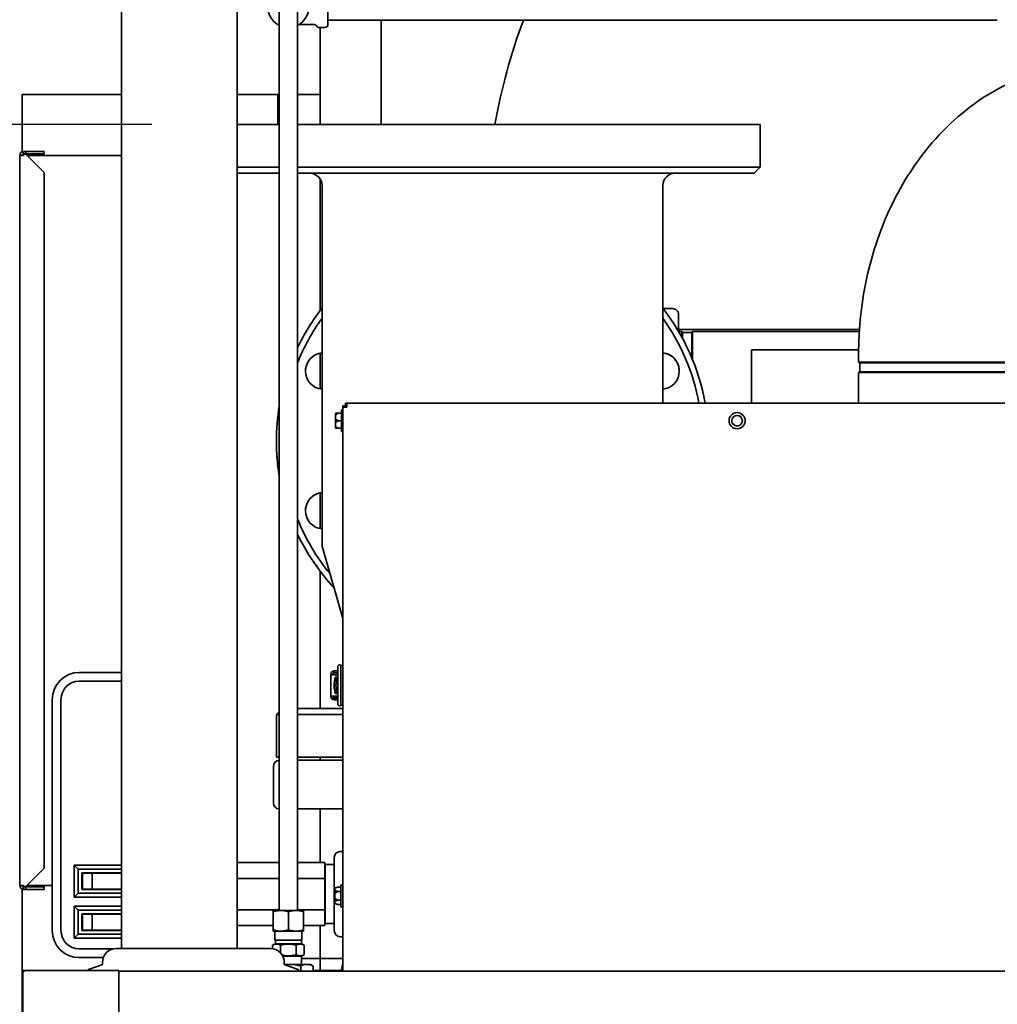
# Model space of a CAD drawing. Units: inches. Extents: x 34 to 380, y 30 to 248.
# Drawn here: x 152 to 172, y 197 to 217 of the extents above; entities that cross this region are included whole.
import ezdxf

# ---------------------------------------------------------------- set-up
doc = ezdxf.new("R2010")
doc.units = ezdxf.units.IN
doc.header["$LTSCALE"] = 24
doc.header["$MEASUREMENT"] = 0
doc.layers.add('Dimension (ANSI)', color=7, linetype='Continuous', lineweight=25)
doc.layers.add('Visible (ANSI)', color=7, linetype='Continuous', lineweight=35)
doc.styles.add('Note Text (ANSI)', font='tahoma.ttf')
doc.dimstyles.new('Default (ANSI)', dxfattribs={"dimscale": 24, "dimtxt": 0.08, "dimasz": 0.098425, "dimexe": 0.0625, "dimexo": 0.0625, "dimgap": 0.031496, "dimtad": 0, "dimtih": 1, "dimtoh": 1, "dimdec": 5, "dimrnd": 1e-08, "dimzin": 3, "dimdsep": 46, "dimlunit": 5, "dimtxsty": 'Note Text (ANSI)', "dimcen": 0.09, "dimdle": 0.393701, "dimclrd": 256, "dimclre": 256, "dimclrt": 256, "dimadec": 0, "dimazin": 1, "dimtfac": 1.5, "dimtofl": 0, "dimtmove": 0, "dimatfit": 3, "dimfxl": 0, "dimfrac": 2, "dimtolj": 1, "dimtzin": 4, "dimlwd": -1, "dimlwe": -1, "dimarcsym": 0})

# ---------------------------------------------------------------- blocks, each defined once
blk = doc.blocks.new('*D29')
at = {"layer": 'Defpoints', "color": 0}
for p in [(152.013, 197.647), (146.053, 166.572), (152.013, 166.572)]:
    blk.add_point(p, dxfattribs=at)
at = {"layer": 'Dimension (ANSI)'}
for p, q in [((150.513, 197.647), (144.553, 197.647)), ((146.053, 195.285), (146.053, 185.531)), ((146.053, 168.934), (146.053, 178.221)), ((150.513, 166.572), (144.553, 166.572))]:
    blk.add_line(p, q, dxfattribs=at)
for points in [[(145.659, 195.285), (146.446, 195.285), (146.053, 197.647)], [(145.659, 168.934), (146.446, 168.934), (146.053, 166.572)]]:
    blk.add_solid(points, dxfattribs=at)
at = {"layer": 'Dimension (ANSI)', "insert": (146.053, 181.876), "char_height": 1.92, "attachment_point": 5, "style": 'Note Text (ANSI)'}
blk.add_mtext('\\A1; 31 1/16\\P[789]', dxfattribs=at)
blk = doc.blocks.new('*D30')
at = {"layer": 'Defpoints', "color": 0}
for p in [(139.971, 215.03), (156.175, 215.03), (152.013, 166.572)]:
    blk.add_point(p, dxfattribs=at)
at = {"layer": 'Dimension (ANSI)'}
for p, q in [((154.675, 215.03), (138.471, 215.03)), ((139.971, 212.668), (139.971, 194.456)), ((139.971, 168.934), (139.971, 187.146)), ((150.513, 166.572), (138.471, 166.572))]:
    blk.add_line(p, q, dxfattribs=at)
for points in [[(139.577, 212.668), (140.365, 212.668), (139.971, 215.03)], [(139.577, 168.934), (140.365, 168.934), (139.971, 166.572)]]:
    blk.add_solid(points, dxfattribs=at)
at = {"layer": 'Dimension (ANSI)', "insert": (139.971, 190.801), "char_height": 1.92, "attachment_point": 5, "style": 'Note Text (ANSI)'}
blk.add_mtext('\\A1; 48 15/32\\P[1231]', dxfattribs=at)
blk = doc.blocks.new('*D49')
at = {"layer": 'Defpoints', "color": 0}
for p in [(176.811, 222.617), (133.404, 166.572), (152.084, 166.572)]:
    blk.add_point(p, dxfattribs=at)
at = {"layer": 'Dimension (ANSI)'}
for p, q in [((175.311, 222.617), (131.904, 222.617)), ((133.404, 220.255), (133.404, 203.607)), ((133.404, 168.934), (133.404, 196.297)), ((150.584, 166.572), (131.904, 166.572))]:
    blk.add_line(p, q, dxfattribs=at)
for points in [[(133.011, 220.255), (133.798, 220.255), (133.404, 222.617)], [(133.011, 168.934), (133.798, 168.934), (133.404, 166.572)]]:
    blk.add_solid(points, dxfattribs=at)
at = {"layer": 'Dimension (ANSI)', "insert": (133.404, 199.952), "char_height": 1.92, "attachment_point": 5, "style": 'Note Text (ANSI)'}
blk.add_mtext('\\A1; 56 1/32\\P[1424]', dxfattribs=at)

msp = doc.modelspace()

# ---------------------------------------------------------------- linework, layer by layer
at = {"layer": 'Visible (ANSI)'}
for p, q in [((154.0537766, 198.101938), (154.0537766, 220.4922286)), ((156.4287766, 198.101938), (156.4287766, 220.4922286)), ((158.2964616, 217.8062286), (158.2964616, 217.0882286)), ((157.2959616, 217.4472286), (157.2959616, 216.9472286)), ((157.6709616, 216.9472286), (157.6709616, 217.4472286)), ((158.2964616, 217.1772286), (172.0464616, 217.1772286)), ((159.3889616, 215.0301039), (159.3889616, 217.1772286)), ((157.2959616, 216.9472286), (157.2959616, 198.8802286)), ((157.6709616, 216.9472286), (157.6709616, 198.8802286)), ((157.7076887, 217.0897286), (157.9786283, 217.0897286)), ((158.0048234, 217.0897286), (157.9786283, 217.0897286)), ((158.2334616, 217.0252286), (158.114795, 217.0252286)), ((158.1389616, 215.0301039), (158.1389616, 217.0252286)), ((152.0134616, 215.6467289), (152.2634616, 215.6467289)), ((152.0134616, 214.4713529), (152.0134616, 215.6467289)), ((154.0537766, 215.6467289), (152.2634616, 215.6467289)), ((157.2634616, 215.6467289), (156.4287766, 215.6467289)), ((157.2634616, 215.6467289), (157.2634616, 215.0301039)), ((157.2959616, 215.6467289), (157.2634616, 215.6467289)), ((157.2634616, 215.6467289), (157.2634616, 215.0301039)), ((158.1389616, 215.6467289), (157.6709616, 215.6467289)), ((156.4287766, 215.0301039), (157.2959616, 215.0301039)), ((157.6709616, 215.0301039), (167.1745602, 215.0301039)), ((167.1745602, 215.0301039), (167.1745602, 214.1551039)), ((152.0449616, 214.4777289), (152.0889616, 214.4777289)), ((152.0449616, 214.4777289), (152.0449616, 214.4277289)), ((152.4639616, 214.4777289), (152.0889616, 214.4777289)), ((152.0889616, 214.4777289), (152.0889616, 214.4277289)), ((152.4639616, 214.4277289), (152.4639616, 214.4777289)), ((152.0449616, 214.3967289), (151.9639616, 214.3967289)), ((151.9639616, 214.3967289), (151.9639616, 199.3967289)), ((152.0449616, 214.4277289), (152.0889616, 214.4277289)), ((152.0449616, 214.4206578), (152.0889616, 214.4206578)), ((152.0449616, 214.3967289), (152.0449616, 214.4206578)), ((152.0889616, 214.4277289), (152.4639616, 214.4277289)), ((152.0889616, 214.4206578), (152.4639616, 214.0456578)), ((152.1128906, 214.3967289), (154.0537766, 214.3967289)), ((156.4287766, 214.1551039), (157.2959616, 214.1551039)), ((157.6709616, 214.1551039), (167.1745602, 214.1551039)), ((167.0495602, 214.0301039), (167.1745602, 214.1551039)), ((152.4639616, 199.7477999), (152.4639616, 214.0456578)), ((157.2959616, 214.0301039), (156.4287766, 214.0301039)), ((167.0495602, 214.0301039), (157.6709616, 214.0301039)), ((158.1389616, 211.2116984), (158.1389616, 213.9086808)), ((158.1745602, 213.7801039), (158.1745602, 206.4088676)), ((165.1745602, 213.7801039), (165.1745602, 209.307292)), ((165.1808531, 211.2499047), (165.3761117, 211.2499047)), ((165.3793217, 211.2499047), (165.3761117, 211.2499047)), ((165.4968525, 211.1249047), (165.4968525, 210.7843195)), ((165.5663001, 210.7800123), (165.4993897, 210.7800117)), ((165.5012664, 210.8209047), (169.2145921, 210.8209047)), ((165.5015112, 210.7800117), (165.5015112, 210.8209047)), ((165.5663011, 210.6621824), (165.5663001, 210.7800123)), ((165.5808035, 210.7548922), (165.5663001, 210.7800123)), ((165.7683035, 210.7548938), (165.5808035, 210.7548922)), ((165.5808045, 210.6354925), (165.5808035, 210.7548922)), ((165.7683035, 210.7548938), (165.7828065, 210.7800141)), ((165.7683035, 210.7548938), (165.7683079, 210.242598)), ((169.2118367, 210.7800435), (165.7828065, 210.7800141)), ((165.7828065, 210.7800141), (165.7828114, 210.2075062)), ((158.1389616, 209.5969591), (158.1389616, 210.333204)), ((166.9945726, 210.4050057), (167.1745726, 210.4050057)), ((166.9945726, 210.4049849), (166.9945726, 210.4050057)), ((166.9945726, 210.4049849), (166.9945726, 209.307292)), ((167.1745726, 210.4050057), (167.1745726, 210.4049849)), ((167.6745726, 210.4049806), (169.1969417, 210.4049806)), ((169.1969417, 210.404979), (167.6745726, 210.404979)), ((169.1961131, 210.151357), (169.1961131, 210.2931039)), ((169.1961131, 210.151357), (173.6961131, 210.151357)), ((169.2212333, 210.1368539), (169.1961131, 210.151357)), ((169.2212333, 210.1368539), (173.0193406, 210.1368539)), ((169.2212333, 209.9493539), (169.2212333, 210.1368539)), ((169.2212333, 209.9493539), (169.1961131, 209.9348507)), ((173.6961131, 209.9348507), (169.1961131, 209.9348507)), ((169.1961131, 209.307292), (169.1961131, 209.9348507)), ((173.6709928, 209.9493539), (169.2212333, 209.9493539)), ((158.6509616, 209.2502209), (158.6009616, 209.2502209)), ((158.6009616, 209.2502209), (158.6009616, 209.226292)), ((158.6009616, 197.632784), (158.6009616, 209.226292)), ((158.6819616, 209.226292), (158.6009616, 209.226292)), ((158.6509616, 209.226292), (158.6509616, 209.2502209)), ((158.6819616, 209.307292), (158.6580327, 209.307292)), ((158.6580327, 209.257292), (158.6580327, 209.307292)), ((158.6819616, 209.257292), (158.6580327, 209.257292)), ((158.6819616, 209.307292), (200.7199616, 209.307292)), ((158.6819616, 209.307292), (158.6819616, 209.226292)), ((158.4514616, 209.063419), (158.4514616, 209.087292)), ((158.4514616, 209.063419), (158.4514616, 208.968665)), ((158.5714616, 209.099792), (158.5139616, 209.099792)), ((158.5714616, 208.734292), (158.5714616, 209.155292)), ((158.5839616, 209.167792), (158.6009616, 209.167792)), ((158.4514616, 208.920919), (158.4514616, 208.968665)), ((158.4514616, 208.920919), (158.4514616, 208.826165)), ((158.4514616, 208.802292), (158.4514616, 208.826165)), ((158.5714616, 208.944792), (158.5139616, 208.944792)), ((158.5714616, 208.789792), (158.5139616, 208.789792)), ((158.5839616, 208.721792), (158.6009616, 208.721792)), ((158.1389616, 206.7268334), (158.1389616, 207.4630783)), ((158.6009616, 204.8814488), (158.1841792, 206.3401873)), ((158.1389616, 203.0301039), (158.1389616, 205.8483582)), ((153.1870602, 203.7726039), (154.0537766, 203.7726039)), ((158.4131425, 203.766292), (158.4756425, 203.766292)), ((158.4131425, 203.726292), (158.4131425, 203.766292)), ((158.4207509, 203.807292), (158.4676101, 203.807292)), ((158.4207509, 203.807292), (158.4207509, 203.767292)), ((158.4676101, 203.767292), (158.4207509, 203.767292)), ((158.5003208, 203.807292), (158.4676101, 203.807292)), ((158.5006844, 203.767292), (158.4676101, 203.767292)), ((158.500688, 203.766292), (158.4756425, 203.766292)), ((158.4957115, 203.767292), (158.4957115, 203.766292)), ((158.4980349, 203.8863765), (158.5003922, 203.8048253)), ((158.6009616, 203.914292), (158.5609616, 203.914292)), ((158.5609616, 203.100292), (158.5609616, 203.914292)), ((154.0537766, 203.5926039), (153.1870602, 203.5926039)), ((158.4070988, 203.726292), (158.3538668, 203.726292)), ((158.3538668, 203.288292), (158.3538668, 203.726292)), ((158.356126, 203.726292), (158.356126, 203.736292)), ((158.3948532, 203.736292), (158.3948532, 203.726292)), ((158.4070988, 203.726292), (158.4434588, 203.726292)), ((158.4756425, 203.726292), (158.4434588, 203.726292)), ((158.4464364, 203.6776894), (158.4810774, 203.6776894)), ((158.4756425, 203.726292), (158.4779815, 203.726292)), ((158.4779815, 203.726292), (158.5007663, 203.726292)), ((158.4810774, 203.6776894), (158.5007707, 203.6776894)), ((158.5007707, 203.7136264), (158.5007707, 203.3009576)), ((152.6320602, 198.4676039), (152.6320602, 203.2176039)), ((152.8120602, 203.2176039), (152.8120602, 198.4676039)), ((158.3538668, 203.288292), (158.4070988, 203.288292)), ((158.356126, 203.278292), (158.356126, 203.288292)), ((158.3948532, 203.288292), (158.3948532, 203.278292)), ((158.4434588, 203.288292), (158.4070988, 203.288292)), ((158.4131425, 203.288292), (158.4131425, 203.248292)), ((158.4756425, 203.248292), (158.4131425, 203.248292)), ((158.4207509, 203.247292), (158.4676101, 203.247292)), ((158.4207509, 203.247292), (158.4207509, 203.207292)), ((158.4676101, 203.207292), (158.4207509, 203.207292)), ((158.4434588, 203.288292), (158.4756425, 203.288292)), ((158.4810774, 203.3368945), (158.4464364, 203.3368945)), ((158.5006844, 203.247292), (158.4676101, 203.247292)), ((158.4676101, 203.207292), (158.5003208, 203.207292)), ((158.4756425, 203.288292), (158.4779815, 203.288292)), ((158.4756425, 203.248292), (158.500688, 203.248292)), ((158.5007663, 203.288292), (158.4779815, 203.288292)), ((158.4810774, 203.3368945), (158.5007707, 203.3368945)), ((158.4957115, 203.248292), (158.4957115, 203.247292)), ((158.5003922, 203.2097587), (158.4980349, 203.1282074)), ((157.2959616, 202.9640053), (157.2370602, 202.9051039)), ((157.6709616, 203.0301039), (158.6009616, 203.0301039)), ((158.6009616, 203.100292), (158.5609616, 203.100292)), ((157.2370602, 202.0301039), (157.2370602, 202.9051039)), ((157.2959616, 202.9051039), (157.2370602, 202.9051039)), ((158.6009616, 202.9051039), (157.6709616, 202.9051039)), ((157.2370602, 202.0301039), (157.2959616, 202.0301039)), ((157.6709616, 202.0301039), (158.6009616, 202.0301039)), ((157.6709616, 201.9676039), (158.6009616, 201.9676039)), ((158.1389616, 201.9676039), (158.1389616, 202.0301039)), ((157.1745602, 201.0926039), (157.1745602, 201.8426039)), ((158.6009616, 200.9676039), (157.6709616, 200.9676039)), ((158.1389616, 199.8642362), (158.1389616, 200.9676039)), ((158.4245602, 198.4676039), (158.4245602, 199.9676039)), ((158.5495602, 200.0926039), (158.6009616, 200.0926039)), ((152.4639616, 199.7477999), (152.0889616, 199.3727999)), ((153.0820602, 199.8126039), (154.0537766, 199.8126039)), ((153.0820602, 199.8126039), (153.1660602, 199.7286039)), ((153.0820602, 199.1526039), (153.0820602, 199.8126039)), ((153.1660602, 199.7286039), (154.0537766, 199.7286039)), ((153.1660602, 199.2366039), (153.1660602, 199.7286039)), ((156.4287766, 199.8642362), (157.2959616, 199.8642362)), ((157.6709616, 199.8642362), (158.2295602, 199.8642362)), ((158.2295602, 199.54092), (158.2295602, 199.8642362)), ((158.2295602, 199.7376039), (158.2370602, 199.7376039)), ((158.2370602, 199.8246039), (158.2370602, 198.6106039)), ((158.2370602, 199.8246039), (158.4245602, 199.8246039)), ((153.2410602, 199.3116039), (153.2410602, 199.6536039)), ((153.2410602, 199.6536039), (154.0537766, 199.6536039)), ((153.4510602, 199.6476039), (153.2510602, 199.6476039)), ((153.2510602, 199.6476039), (153.2510602, 199.3176039)), ((154.0537766, 199.6476039), (153.4510602, 199.6476039)), ((153.4510602, 199.3176039), (153.4510602, 199.6476039)), ((156.4287766, 199.54092), (157.2959616, 199.54092)), ((157.6709616, 199.54092), (158.2295602, 199.54092)), ((158.2295602, 198.8942877), (158.2295602, 199.54092)), ((152.0449616, 199.3967289), (151.9639616, 199.3967289)), ((152.0134616, 197.6467289), (152.0134616, 199.3221048)), ((152.0449616, 199.3967289), (152.0449616, 199.3727999)), ((152.0449616, 199.3727999), (152.0889616, 199.3727999)), ((152.0889616, 199.3657289), (152.0449616, 199.3657289)), ((152.0449616, 199.3157289), (152.0449616, 199.3657289)), ((152.0449616, 199.3157289), (152.0889616, 199.3157289)), ((152.4639616, 199.3657289), (152.0889616, 199.3657289)), ((152.0889616, 199.3657289), (152.0889616, 199.3157289)), ((152.0889616, 199.3157289), (152.4639616, 199.3157289)), ((152.6320602, 199.3967289), (152.1128906, 199.3967289)), ((152.4639616, 199.3157289), (152.4639616, 199.3657289)), ((154.0537766, 199.3116039), (153.2410602, 199.3116039)), ((153.2510602, 199.3176039), (153.4510602, 199.3176039)), ((153.4510602, 199.3176039), (154.0537766, 199.3176039)), ((158.4389616, 199.3330537), (158.4389616, 199.3349321)), ((158.4389616, 199.3330537), (158.4389616, 199.2783475)), ((158.4482264, 199.3470062), (158.5014616, 199.3612706)), ((158.5589616, 199.3612706), (158.5014616, 199.3612706)), ((158.5589616, 198.971792), (158.5589616, 199.392792)), ((158.5714616, 199.405292), (158.6009616, 199.405292)), ((153.0820602, 199.1526039), (153.1660602, 199.2366039)), ((154.0537766, 199.1526039), (153.0820602, 199.1526039)), ((154.0537766, 199.2366039), (153.1660602, 199.2366039)), ((158.4389616, 199.2369982), (158.4389616, 199.2783475)), ((158.4389616, 199.2369982), (158.4389616, 199.1275857)), ((158.4389616, 199.0862365), (158.4389616, 199.1275857)), ((158.5589616, 199.2717813), (158.5014616, 199.2717813)), ((158.5589616, 199.0928027), (158.5014616, 199.0928027)), ((153.0820602, 198.9726039), (154.0537766, 198.9726039)), ((153.0820602, 198.9726039), (153.1660602, 198.8886039)), ((153.0820602, 198.3126039), (153.0820602, 198.9726039)), ((153.1660602, 198.8886039), (154.0537766, 198.8886039)), ((153.1660602, 198.3966039), (153.1660602, 198.8886039)), ((156.4287766, 198.8942877), (157.2959616, 198.8942877)), ((157.6709616, 198.8942877), (158.2295602, 198.8942877)), ((158.2295602, 198.5709716), (158.2295602, 198.8942877)), ((158.4389616, 199.0862365), (158.4389616, 199.0315302)), ((158.4389616, 199.0296518), (158.4389616, 199.0315302)), ((158.4482264, 199.0175777), (158.5014616, 199.0033134)), ((158.5589616, 199.0033134), (158.5014616, 199.0033134)), ((158.5714616, 198.959292), (158.6009616, 198.959292)), ((153.2410602, 198.4716039), (153.2410602, 198.8136039)), ((153.2410602, 198.8136039), (154.0537766, 198.8136039)), ((153.4510602, 198.8076039), (153.2510602, 198.8076039)), ((153.2510602, 198.8076039), (153.2510602, 198.4776039)), ((154.0537766, 198.8076039), (153.4510602, 198.8076039)), ((153.4510602, 198.4776039), (153.4510602, 198.8076039)), ((157.2814978, 198.8802286), (157.1709616, 198.8802286)), ((157.1709616, 198.4835842), (157.1709616, 198.8548731)), ((157.3729255, 198.8802286), (157.2814978, 198.8802286)), ((157.5939978, 198.8802286), (157.3729255, 198.8802286)), ((157.4834616, 198.4835842), (157.4834616, 198.8548731)), ((157.6854255, 198.8802286), (157.5939978, 198.8802286)), ((157.7959616, 198.8802286), (157.6854255, 198.8802286)), ((157.7959616, 198.4835842), (157.7959616, 198.8548731)), ((158.2295602, 198.6976039), (158.2370602, 198.6976039)), ((156.4287766, 198.5709716), (157.1709616, 198.5709716)), ((157.7959616, 198.5709716), (158.2295602, 198.5709716)), ((158.1384616, 198.5709716), (158.1384616, 197.8967289)), ((158.2370602, 198.6106039), (158.4245602, 198.6106039)), ((153.0820602, 198.3126039), (153.1660602, 198.3966039)), ((154.0537766, 198.3126039), (153.0820602, 198.3126039)), ((154.0537766, 198.3966039), (153.1660602, 198.3966039)), ((154.0537766, 198.4716039), (153.2410602, 198.4716039)), ((153.2510602, 198.4776039), (153.4510602, 198.4776039)), ((153.4510602, 198.4776039), (154.0537766, 198.4776039)), ((157.1709616, 198.4582286), (157.2814978, 198.4582286)), ((157.2059616, 198.2707286), (157.2059616, 198.4582286)), ((157.3729255, 198.4582286), (157.2814978, 198.4582286)), ((157.3729255, 198.4582286), (157.5939978, 198.4582286)), ((157.6854255, 198.4582286), (157.5939978, 198.4582286)), ((157.6854255, 198.4582286), (157.7959616, 198.4582286)), ((157.7609616, 198.2707286), (157.7609616, 198.4582286)), ((158.5495602, 198.3426039), (158.5667632, 198.3426039)), ((153.1870602, 198.0926039), (153.8797817, 198.0926039)), ((157.1096574, 198.101938), (153.9527659, 198.101938)), ((157.2090687, 198.1952286), (157.1601455, 198.1669828)), ((157.1601455, 198.0975093), (157.1601455, 198.1669828)), ((157.2059616, 198.2707286), (157.7609616, 198.2707286)), ((157.7578546, 198.1952286), (157.2090687, 198.1952286)), ((157.2164616, 198.1952286), (157.2164616, 198.2707286)), ((157.3218036, 198.0096601), (157.3218036, 198.1669828)), ((157.6451197, 197.9734745), (157.6451197, 198.1669828)), ((157.7504616, 198.1952286), (157.7504616, 198.2707286)), ((157.7578546, 198.1952286), (157.8067778, 198.1669828)), ((157.8067778, 197.9734745), (157.8067778, 198.1669828)), ((153.6807983, 197.9126039), (153.1870602, 197.9126039)), ((157.3672105, 197.9452286), (157.7578546, 197.9452286)), ((157.7504616, 197.7702286), (157.7504616, 197.9452286)), ((158.1384616, 197.8967289), (157.7504616, 197.8967289)), ((157.7578546, 197.9452286), (157.8067778, 197.9734745)), ((158.6009616, 197.8967289), (158.1384616, 197.8967289)), ((158.1384616, 197.6467289), (158.1384616, 197.8967289)), ((153.6526202, 197.7636634), (153.3758239, 197.6689913)), ((153.6627659, 197.7778562), (153.6627659, 197.811938)), ((157.3996574, 197.7778562), (157.3996574, 197.811938)), ((157.6006317, 197.7702286), (157.4017415, 197.7702286)), ((157.409803, 197.7636634), (157.6865994, 197.6689913)), ((157.8078546, 197.7702286), (157.6006317, 197.7702286)), ((157.7390658, 197.632784), (157.7390658, 197.7395504)), ((157.9227378, 197.7702286), (157.8078546, 197.7702286)), ((157.9383937, 197.7702286), (157.9227378, 197.7702286)), ((157.9383937, 197.7702286), (157.9904875, 197.7401523)), ((157.9915266, 197.632784), (157.9915266, 197.7395504)), ((158.6009616, 197.7910103), (158.5661644, 197.632784)), ((152.0134616, 197.3967289), (152.0134616, 197.6467289)), ((152.0134616, 197.6467289), (152.0843366, 197.6467289)), ((152.0253366, 197.5877289), (152.0253366, 195.6717289)), ((154.0003366, 197.6467289), (152.0843366, 197.6467289)), ((153.3656782, 197.6467289), (153.3656782, 197.6547985)), ((154.0003366, 197.6467289), (154.0003366, 197.5877289)), ((205.4015866, 197.632784), (154.0003366, 197.632784)), ((154.0003366, 196.5097289), (154.0003366, 197.5877289)), ((157.6967451, 197.632784), (157.6967451, 197.6547985)), ((158.1384616, 197.6467289), (157.9915266, 197.6467289)), ((158.5692312, 197.6467289), (158.1384616, 197.6467289)), ((152.0134616, 197.3967289), (152.0134616, 192.8967289))]:
    msp.add_line(p, q, dxfattribs=at)
for radius in [0.166, 0.109]:
    msp.add_circle((166.7009616, 208.944792), radius, dxfattribs=at)
for centre, radius, start, end in [((157.4834616, 217.4472286), 0.422, 296.37938005, 243.62061995), ((174.0607586, 212.8209047), 12.53125, 159.65715926, 169.84596066), ((158.0048234, 217.0267286), 0.063, 29.21546381, 90), ((158.114795, 217.0882286), 0.063, 209.21546381, 270), ((158.2334616, 217.0882286), 0.063, 270, 0), ((152.0449616, 214.3967289), 0.081, 90, 180), ((152.0449616, 214.3967289), 0.031, 90, 180), ((157.9245602, 213.7801039), 0.25, 0, 90), ((165.4245602, 213.7801039), 0.25, 90, 180), ((161.6745602, 208.5301039), 4.4375, 142.06720908, 154.4513479), ((161.6745602, 208.5301039), 4.4375, 10.08686252, 37.93279092), ((161.6745602, 208.5301039), 4.3125, 144.25198306, 158.18224196), ((161.6745602, 208.5301039), 4.3125, 10.38243073, 35.74801694), ((158.210012, 209.9651667), 0.375, 95.42472996, 264.57527004), ((158.2100243, 209.9649988), 0.375, 95.42662453, 184.19114505), ((165.1391085, 209.9651667), 0.375, 275.42472996, 84.57527004), ((165.1391208, 209.9649988), 0.375, 4.21687321, 84.57716461), ((158.2100243, 209.9650098), 0.375, 180.00083758, 184.48444712), ((161.6745602, 208.5301039), 4.4375, 170.6542762, 189.3457238), ((158.5839616, 209.155292), 0.0125, 90, 180), ((158.5839616, 208.734292), 0.0125, 180, 270), ((161.6745726, 208.5299365), 4.4375, 184.21630986, 189.34474225), ((158.210012, 207.095041), 0.375, 95.42472996, 264.57527004), ((158.2100243, 207.094873), 0.375, 95.42662453, 184.19114768), ((158.2100243, 207.094884), 0.375, 180.00083758, 184.48445013), ((161.6745602, 208.5301039), 4.3125, 201.81775804, 219.34926197), ((161.6745602, 208.5301039), 4.4375, 205.5486521, 222.83541402), ((161.6745726, 208.5299365), 4.4375, 205.54828253, 222.83638805), ((158.4245602, 206.4088676), 0.25, 180, 195.9453959), ((153.1870602, 203.2176039), 0.555, 90, 180), ((158.5130764, 203.802292), 0.02, 130.72698069, 165.52248781), ((153.1870602, 203.2176039), 0.375, 90, 180), ((158.5130764, 203.212292), 0.02, 194.47751219, 229.27301931), ((157.2995602, 201.8426039), 0.125, 91.64968893, 180), ((157.2995602, 201.0926039), 0.125, 180, 268.35031107), ((158.5495602, 199.9676039), 0.125, 90, 180), ((152.0449616, 199.3967289), 0.081, 180, 270), ((152.0449616, 199.3967289), 0.031, 180, 270), ((158.4514616, 199.3349321), 0.0125, 105, 180), ((158.5714616, 199.392792), 0.0125, 90, 180), ((158.4514616, 199.0296518), 0.0125, 180, 255), ((158.5714616, 198.971792), 0.0125, 180, 270), ((153.1870602, 198.4676039), 0.555, 180, 270), ((153.1870602, 198.4676039), 0.375, 180, 270), ((158.5495602, 198.4676039), 0.125, 180, 270), ((153.9527659, 197.811938), 0.29, 90, 180), ((157.1096574, 197.811938), 0.29, 0, 90), ((153.6477659, 197.7778562), 0.015, 288.88213568, 0), ((157.4146574, 197.7778562), 0.015, 180, 251.11786432), ((152.0843366, 197.5877289), 0.059, 90, 180), ((153.3806782, 197.6547985), 0.015, 108.88213568, 180), ((157.6817451, 197.6547985), 0.015, 0, 71.11786432)]:
    msp.add_arc(centre, radius, start, end, dxfattribs=at)
for centre, major_axis, ratio, start_param, end_param in [((165.3761117, 211.1249047), (0, 0.125), 0.9659258263, 4.7123889804, 6.2831853072), ((167.6745726, 210.4049849), (-0.68, 0), 0.00001, 0.0000078802, 1.5707963268), ((167.6745726, 210.4049849), (-0.5, 0), 0.00001, 6.2831679211, 7.853972941), ((158.4248668, 203.736292), (0, 0.071), 0.9681802827, 0.0599113261, 1.5707963268), ((158.4248668, 203.736292), (0, -0.031), 0.9681802827, 3.5429116748, 4.7123889804), ((158.4248668, 203.736292), (0, 0.031), 0.9681802827, 0, 0.2546880543), ((158.6134616, 203.507292), (0, 0.375), 0.5, 1.0991053868, 2.0424872668), ((158.6481027, 203.507292), (0, -0.375), 0.5, 4.2406980404, 5.1840799204), ((158.4248668, 203.278292), (0, -0.071), 0.9681802827, 4.7123889804, 6.2232739811), ((158.4248668, 203.278292), (0, -0.031), 0.9681802827, 4.7123889804, 5.881866286), ((158.4248668, 203.278292), (0, -0.031), 0.9681802827, 6.0284972529, 6.2831853072)]:
    msp.add_ellipse(centre, major_axis=major_axis, ratio=ratio, start_param=start_param, end_param=end_param, dxfattribs=at)
for points, knots in [([(169.1961131, 210.2931039), (169.1961131, 210.852411), (169.2580415, 211.4117371), (169.5080118, 212.4997334), (169.6959454, 213.0286314), (170.2064431, 214.0223141), (170.5293758, 214.4878966), (171.3241274, 215.3044931), (171.7984274, 215.6557002), (172.8047434, 216.1181083), (173.3196524, 216.253101), (173.9290368, 216.2905134), (174.0134001, 216.2931039), (174.0977635, 216.2931039)], [6.2831853072, 6.2831853072, 6.2831853072, 6.2831853072, 6.5973445725, 6.5973445725, 6.9115038379, 6.9115038379, 7.2256631033, 7.2256631033, 7.5398223686, 7.5398223686, 7.8105969333, 7.8105969333, 7.853981634, 7.853981634, 7.853981634, 7.853981634]), ([(158.4514616, 209.087292), (158.4514616, 209.0873257), (158.4514618, 209.0873595), (158.451471, 209.0884963), (158.4516259, 209.0895942), (158.4522202, 209.0917195), (158.4526566, 209.0927388), (158.4540491, 209.0950766), (158.4551395, 209.0962953), (158.4577163, 209.0982378), (158.459172, 209.0989495), (158.4607264, 209.099366)], [-0.042056839243, -0.042056839243, -0.042056839243, -0.042056839243, -0.04179523458, -0.04179523458, -0.033251377027, -0.033251377027, -0.024727703901, -0.024727703901, -0.012275530211, -0.012275530211, 0, 0, 0, 0]), ([(158.4607264, 209.0713561), (158.459172, 209.0710835), (158.4577163, 209.0706178), (158.4551395, 209.0693447), (158.4540491, 209.0685453), (158.4526566, 209.067009), (158.4522202, 209.0663385), (158.4516259, 209.0649385), (158.451471, 209.0642144), (158.4514618, 209.0634636), (158.4514616, 209.0634413), (158.4514616, 209.063419)], [-0.041817981587, -0.041817981587, -0.041817981587, -0.041817981587, -0.029535770433, -0.029535770433, -0.017076819662, -0.017076819662, -0.008548507537, -0.008548507537, 0, 0, 0.000261747042, 0.000261747042, 0.000261747042, 0.000261747042]), ([(158.4607264, 209.099366), (158.4610633, 209.0994563), (158.4614016, 209.0995319), (158.4623527, 209.0997036), (158.4629371, 209.0997618), (158.4636445, 209.099789), (158.4638044, 209.099792), (158.4639616, 209.099792)], [0.081944231177, 0.081944231177, 0.081944231177, 0.081944231177, 0.085403982789, 0.085403982789, 0.091644734573, 0.091644734573, 0.093502732851, 0.093502732851, 0.093502732851, 0.093502732851]), ([(158.4639616, 209.0727309), (158.4636579, 209.0725305), (158.4633411, 209.0723404), (158.4626478, 209.0719753), (158.4622634, 209.0718015), (158.4614878, 209.0715257), (158.461109, 209.0714231), (158.4607264, 209.0713561)], [0.2448896820542, 0.2448896820542, 0.2448896820542, 0.2448896820542, 0.2478201422617, 0.2478201422617, 0.2510713827278, 0.2510713827278, 0.2540930830769, 0.2540930830769, 0.2540930830769, 0.2540930830769]), ([(158.4514616, 208.968665), (158.4514616, 208.9686764), (158.4514618, 208.9686879), (158.451471, 208.9690739), (158.4516259, 208.9694477), (158.4522202, 208.970173), (158.4526566, 208.9705217), (158.4540491, 208.9713233), (158.4551395, 208.9717426), (158.4577163, 208.972412), (158.459172, 208.972658), (158.4607264, 208.9728019)], [-0.042056839243, -0.042056839243, -0.042056839243, -0.042056839243, -0.04179523458, -0.04179523458, -0.033251377027, -0.033251377027, -0.024727703901, -0.024727703901, -0.012275530211, -0.012275530211, 0, 0, 0, 0]), ([(158.4607264, 208.916782), (158.459172, 208.916926), (158.4577163, 208.9171719), (158.4551395, 208.9178414), (158.4540491, 208.9182607), (158.4526566, 208.9190622), (158.4522202, 208.9194109), (158.4516259, 208.9201363), (158.451471, 208.92051), (158.4514618, 208.920896), (158.4514616, 208.9209075), (158.4514616, 208.920919)], [-0.041817981586, -0.041817981586, -0.041817981586, -0.041817981586, -0.029535770432, -0.029535770432, -0.017076819662, -0.017076819662, -0.008548507537, -0.008548507537, 0, 0, 0.000261747042, 0.000261747042, 0.000261747042, 0.000261747042]), ([(158.4514616, 208.826165), (158.4514616, 208.8261427), (158.4514618, 208.8261204), (158.451471, 208.8253695), (158.4516259, 208.8246454), (158.4522202, 208.8232454), (158.4526566, 208.8225749), (158.4540491, 208.8210386), (158.4551395, 208.8202392), (158.4577163, 208.8189662), (158.459172, 208.8185004), (158.4607264, 208.8182279)], [-0.042056839243, -0.042056839243, -0.042056839243, -0.042056839243, -0.04179523458, -0.04179523458, -0.033251377027, -0.033251377027, -0.024727703901, -0.024727703901, -0.012275530211, -0.012275530211, 0, 0, 0, 0]), ([(158.4607264, 208.7902179), (158.459172, 208.7906344), (158.4577163, 208.7913461), (158.4551395, 208.7932886), (158.4540491, 208.7945073), (158.4526566, 208.7968451), (158.4522202, 208.7978644), (158.4516259, 208.7999897), (158.451471, 208.8010876), (158.4514618, 208.8022244), (158.4514616, 208.8022582), (158.4514616, 208.802292)], [-0.041817981586, -0.041817981586, -0.041817981586, -0.041817981586, -0.029535770432, -0.029535770432, -0.017076819662, -0.017076819662, -0.008548507537, -0.008548507537, 0, 0, 0.000261747042, 0.000261747042, 0.000261747042, 0.000261747042]), ([(158.4607264, 208.9728019), (158.4610648, 208.9728333), (158.4614046, 208.9728213), (158.4623583, 208.972671), (158.4629439, 208.972444), (158.4636496, 208.9720512), (158.4638069, 208.9719552), (158.4639616, 208.9718531)], [0.081975463922, 0.081975463922, 0.081975463922, 0.081975463922, 0.085450432636, 0.085450432636, 0.091702755945, 0.091702755945, 0.093530530017, 0.093530530017, 0.093530530017, 0.093530530017]), ([(158.4639616, 208.9177309), (158.4636579, 208.9175305), (158.4633411, 208.9173514), (158.4626478, 208.9170392), (158.4622634, 208.9169107), (158.4614878, 208.9167671), (158.461109, 208.9167466), (158.4607264, 208.916782)], [0.2448896820539, 0.2448896820539, 0.2448896820539, 0.2448896820539, 0.2478201422614, 0.2478201422614, 0.2510713827274, 0.2510713827274, 0.2540930830766, 0.2540930830766, 0.2540930830766, 0.2540930830766]), ([(158.4607264, 208.8182279), (158.4610648, 208.8181685), (158.4614046, 208.8180807), (158.4623583, 208.8177586), (158.4629439, 208.8174735), (158.4636496, 208.817054), (158.4638069, 208.8169552), (158.4639616, 208.8168531)], [0.081975463922, 0.081975463922, 0.081975463922, 0.081975463922, 0.085450432636, 0.085450432636, 0.091702755944, 0.091702755944, 0.093530530017, 0.093530530017, 0.093530530017, 0.093530530017]), ([(158.4639616, 208.789792), (158.4636835, 208.789792), (158.4633949, 208.7898012), (158.4627196, 208.7898481), (158.4623212, 208.7898929), (158.4615167, 208.7900271), (158.4611237, 208.7901114), (158.4607264, 208.7902179)], [0.2462109542942, 0.2462109542942, 0.2462109542942, 0.2462109542942, 0.2488876494064, 0.2488876494064, 0.2522699193842, 0.2522699193842, 0.2554078134514, 0.2554078134514, 0.2554078134514, 0.2554078134514]), ([(158.4974684, 203.8147961), (158.4974723, 203.818359), (158.4974772, 203.8218744), (158.4974994, 203.8347751), (158.4975239, 203.8438401), (158.4975854, 203.8598361), (158.4976233, 203.8669576), (158.4977084, 203.8784504), (158.4977555, 203.8829031), (158.4978377, 203.8875515), (158.4978566, 203.8886399), (158.4979357, 203.8904086), (158.4979539, 203.8907828), (158.4980079, 203.8915779), (158.4980318, 203.8918991), (158.4980952, 203.8926006), (158.4981312, 203.8929608), (158.4982437, 203.8939248), (158.4983327, 203.8945773), (158.4985649, 203.8959793), (158.4987125, 203.8967415), (158.4991766, 203.8987941), (158.499542, 203.9001011), (158.5007984, 203.9038254), (158.5018772, 203.9062133), (158.5051106, 203.911801), (158.5075766, 203.9148906), (158.5134413, 203.9203303), (158.5169668, 203.9226819), (158.5244933, 203.9261211), (158.528589, 203.9272486), (158.5368253, 203.9281469), (158.5410684, 203.9279287), (158.5491695, 203.9261902), (158.5531284, 203.9246484), (158.5602709, 203.9204501), (158.5635435, 203.9177413), (158.5663697, 203.9145154), (158.5664662, 203.914404), (158.5665622, 203.9142919)], [0.04995798269, 0.04995798269, 0.04995798269, 0.04995798269, 0.07754967397, 0.07754967397, 0.15371452236, 0.15371452236, 0.23006502928, 0.23006502928, 0.30694312872, 0.30694312872, 0.34730118863, 0.34730118863, 0.35694129281, 0.35694129281, 0.36203860165, 0.36203860165, 0.36611996015, 0.36611996015, 0.37185830658, 0.37185830658, 0.37800263923, 0.37800263923, 0.38838845229, 0.38838845229, 0.40816685463, 0.40816685463, 0.43763995431, 0.43763995431, 0.46913586067, 0.46913586067, 0.50070267705, 0.50070267705, 0.53227319083, 0.53227319083, 0.56384368794, 0.56384368794, 0.59541374984, 0.59541374984, 0.59653712362, 0.59653712362, 0.59653712362, 0.59653712362]), ([(158.5007707, 203.7136264), (158.5007707, 203.7237176), (158.5007622, 203.733939), (158.5007296, 203.752885), (158.5007055, 203.7618702), (158.500645, 203.7776803), (158.5006078, 203.7847075), (158.5005259, 203.795881), (158.5004792, 203.8002231), (158.5004192, 203.8037323), (158.5004029, 203.8044521), (158.5003922, 203.8048253)], [0, 0, 0, 0, 0.07689526437, 0.07689526437, 0.15238520321, 0.15238520321, 0.22779238886, 0.22779238886, 0.30269138079, 0.30269138079, 0.32991543829, 0.32991543829, 0.32991543829, 0.32991543829]), ([(158.5665607, 203.1002933), (158.5646573, 203.0980704), (158.5624945, 203.0960543), (158.5568297, 203.0918573), (158.5530616, 203.0899059), (158.5451961, 203.0873167), (158.5410005, 203.0866481), (158.532715, 203.0866647), (158.528522, 203.08735), (158.5206624, 203.0899721), (158.516898, 203.0919416), (158.510263, 203.0969024), (158.5073097, 203.0999557), (158.5025764, 203.1067437), (158.5007328, 203.1105804), (158.499033, 203.1162678), (158.4986292, 203.1181203), (158.4982927, 203.1202998), (158.4982245, 203.1208189), (158.4981186, 203.1217365), (158.4980799, 203.12214), (158.4979313, 203.1238692), (158.4979214, 203.1244409), (158.4978757, 203.1256643), (158.4978602, 203.1262281), (158.4978008, 203.1287514), (158.4977653, 203.1312423), (158.4976743, 203.139837), (158.4976235, 203.1473052), (158.4975475, 203.1637365), (158.4975186, 203.1724675), (158.4974851, 203.1875212), (158.4974751, 203.1935943), (158.4974684, 203.1997878)], [0.09378574042, 0.09378574042, 0.09378574042, 0.09378574042, 0.11598245381, 0.11598245381, 0.1475174197, 0.1475174197, 0.17908719975, 0.17908719975, 0.21065771928, 0.21065771928, 0.24222821022, 0.24222821022, 0.27379706022, 0.27379706022, 0.30532978274, 0.30532978274, 0.31952810807, 0.31952810807, 0.32424220586, 0.32424220586, 0.32896367133, 0.32896367133, 0.34821636931, 0.34821636931, 0.36693292165, 0.36693292165, 0.42332870039, 0.42332870039, 0.51484070192, 0.51484070192, 0.59201965068, 0.59201965068, 0.63998614945, 0.63998614945, 0.63998614945, 0.63998614945]), ([(158.5003922, 203.2097587), (158.500409, 203.2103418), (158.5004372, 203.2117353), (158.5004976, 203.2161275), (158.5005325, 203.2196581), (158.5006041, 203.2293014), (158.5006403, 203.2359737), (158.5007008, 203.2512187), (158.5007256, 203.2600349), (158.500761, 203.2793612), (158.5007707, 203.2902372), (158.5007707, 203.3009576)], [0, 0, 0, 0, 0.04254572202, 0.04254572202, 0.10080263226, 0.10080263226, 0.17345367396, 0.17345367396, 0.24832679675, 0.24832679675, 0.33001587658, 0.33001587658, 0.33001587658, 0.33001587658]), ([(158.4980272, 203.1279664), (158.4980272, 203.1279664), (158.4980291, 203.1280179), (158.4980327, 203.1281337), (158.4980338, 203.1281686), (158.4980349, 203.1282074)], [0.673419653655, 0.673419653655, 0.673419653655, 0.673419653655, 0.681377427774, 0.681377427774, 0.684214093263, 0.684214093263, 0.684214093263, 0.684214093263]), ([(158.4482264, 199.3446072), (158.446672, 199.3442093), (158.4452163, 199.3435295), (158.4426395, 199.341673), (158.4415491, 199.3405079), (158.4401566, 199.3382712), (158.4397202, 199.3372956), (158.4391259, 199.3352602), (158.438971, 199.3342083), (158.4389618, 199.3331185), (158.4389616, 199.3330861), (158.4389616, 199.3330537)], [-0.041817981586, -0.041817981586, -0.041817981586, -0.041817981586, -0.029535770432, -0.029535770432, -0.017076819662, -0.017076819662, -0.008548507537, -0.008548507537, 0, 0, 0.000261747042, 0.000261747042, 0.000261747042, 0.000261747042]), ([(158.4514616, 199.3456468), (158.4511579, 199.3455311), (158.4508411, 199.345415), (158.4501478, 199.3451737), (158.4497634, 199.3450472), (158.4489878, 199.3448116), (158.448609, 199.3447051), (158.4482264, 199.3446072)], [0.2448896820539, 0.2448896820539, 0.2448896820539, 0.2448896820539, 0.2478201422614, 0.2478201422614, 0.2510713827274, 0.2510713827274, 0.2540930830766, 0.2540930830766, 0.2540930830766, 0.2540930830766]), ([(158.4389616, 199.2783475), (158.4389616, 199.2783736), (158.4389618, 199.2783997), (158.438971, 199.2792789), (158.4391259, 199.2801285), (158.4397202, 199.2817744), (158.4401566, 199.2825642), (158.4415491, 199.2843767), (158.4426395, 199.2853224), (158.4452163, 199.2868304), (158.446672, 199.2873833), (158.4482264, 199.2877069)], [-0.042056839243, -0.042056839243, -0.042056839243, -0.042056839243, -0.04179523458, -0.04179523458, -0.033251377027, -0.033251377027, -0.024727703901, -0.024727703901, -0.012275530211, -0.012275530211, 0, 0, 0, 0]), ([(158.4482264, 199.2391922), (158.446672, 199.239118), (158.4452163, 199.2389911), (158.4426395, 199.2386426), (158.4415491, 199.2384232), (158.4401566, 199.2379989), (158.4397202, 199.2378132), (158.4391259, 199.2374236), (158.438971, 199.2372214), (158.4389618, 199.2370107), (158.4389616, 199.2370045), (158.4389616, 199.2369982)], [-0.041817981586, -0.041817981586, -0.041817981586, -0.041817981586, -0.029535770432, -0.029535770432, -0.017076819662, -0.017076819662, -0.008548507537, -0.008548507537, 0, 0, 0.000261747042, 0.000261747042, 0.000261747042, 0.000261747042]), ([(158.4389616, 199.1275857), (158.4389616, 199.1275795), (158.4389618, 199.1275732), (158.438971, 199.1273626), (158.4391259, 199.1271603), (158.4397202, 199.1267708), (158.4401566, 199.126585), (158.4415491, 199.1261608), (158.4426395, 199.1259413), (158.4452163, 199.1255929), (158.446672, 199.1254659), (158.4482264, 199.1253917)], [-0.042056839243, -0.042056839243, -0.042056839243, -0.042056839243, -0.04179523458, -0.04179523458, -0.033251377027, -0.033251377027, -0.024727703901, -0.024727703901, -0.012275530211, -0.012275530211, 0, 0, 0, 0]), ([(158.4482264, 199.2877069), (158.4485648, 199.2877774), (158.4489046, 199.2878142), (158.4498583, 199.2878267), (158.4504439, 199.2877291), (158.4511496, 199.2875177), (158.4513069, 199.2874639), (158.4514616, 199.287405)], [0.081975463922, 0.081975463922, 0.081975463922, 0.081975463922, 0.085450432636, 0.085450432636, 0.091702755944, 0.091702755944, 0.093530530017, 0.093530530017, 0.093530530017, 0.093530530017]), ([(158.4514616, 199.2405338), (158.4511835, 199.2403219), (158.4508949, 199.2401257), (158.4502196, 199.2397327), (158.4498212, 199.2395459), (158.4490167, 199.2392871), (158.4486237, 199.2392112), (158.4482264, 199.2391922)], [0.2462109542942, 0.2462109542942, 0.2462109542942, 0.2462109542942, 0.2488876494064, 0.2488876494064, 0.2522699193842, 0.2522699193842, 0.2554078134514, 0.2554078134514, 0.2554078134514, 0.2554078134514]), ([(158.4482264, 199.1253917), (158.4485633, 199.1253756), (158.4489016, 199.1253184), (158.4498527, 199.1250474), (158.4504371, 199.1247531), (158.4511445, 199.1242842), (158.4513044, 199.1241699), (158.4514616, 199.1240502)], [0.081944231177, 0.081944231177, 0.081944231177, 0.081944231177, 0.085403982789, 0.085403982789, 0.091644734573, 0.091644734573, 0.093502732851, 0.093502732851, 0.093502732851, 0.093502732851]), ([(158.4482264, 199.076877), (158.446672, 199.0772006), (158.4452163, 199.0777535), (158.4426395, 199.0792615), (158.4415491, 199.0802072), (158.4401566, 199.0820197), (158.4397202, 199.0828096), (158.4391259, 199.0844554), (158.438971, 199.085305), (158.4389618, 199.0861842), (158.4389616, 199.0862103), (158.4389616, 199.0862365)], [-0.041817981586, -0.041817981586, -0.041817981586, -0.041817981586, -0.029535770432, -0.029535770432, -0.017076819662, -0.017076819662, -0.008548507537, -0.008548507537, 0, 0, 0.000261747042, 0.000261747042, 0.000261747042, 0.000261747042]), ([(158.4389616, 199.0315302), (158.4389616, 199.0314979), (158.4389618, 199.0314655), (158.438971, 199.0303756), (158.4391259, 199.0293237), (158.4397202, 199.0272884), (158.4401566, 199.0263128), (158.4415491, 199.024076), (158.4426395, 199.0229109), (158.4452163, 199.0210544), (158.446672, 199.0203746), (158.4482264, 199.0199768)], [-0.042056839243, -0.042056839243, -0.042056839243, -0.042056839243, -0.04179523458, -0.04179523458, -0.033251377027, -0.033251377027, -0.024727703901, -0.024727703901, -0.012275530211, -0.012275530211, 0, 0, 0, 0]), ([(158.4514616, 199.0771789), (158.4511579, 199.0770633), (158.4508411, 199.0769663), (158.4501478, 199.0768165), (158.4497634, 199.0767684), (158.4489878, 199.0767619), (158.448609, 199.0767974), (158.4482264, 199.076877)], [0.2448896820541, 0.2448896820541, 0.2448896820541, 0.2448896820541, 0.2478201422615, 0.2478201422615, 0.2510713827276, 0.2510713827276, 0.2540930830768, 0.2540930830768, 0.2540930830768, 0.2540930830768]), ([(158.4482264, 199.0199768), (158.4485648, 199.0198902), (158.4489046, 199.0197957), (158.4498583, 199.0195105), (158.4504439, 199.0193124), (158.4511496, 199.0190548), (158.4513069, 199.0189961), (158.4514616, 199.0189371)], [0.081975463922, 0.081975463922, 0.081975463922, 0.081975463922, 0.085450432636, 0.085450432636, 0.091702755945, 0.091702755945, 0.093530530017, 0.093530530017, 0.093530530017, 0.093530530017]), ([(158.5667632, 198.3426039), (158.5668898, 198.3426039), (158.5670164, 198.3426037), (158.5785873, 198.3425685), (158.5899663, 198.3409631), (158.6009616, 198.3378373)], [-0.000964588002, -0.000964588002, -0.000964588002, -0.000964588002, 0, 0, 0.087206215882, 0.087206215882, 0.087206215882, 0.087206215882])]:
    msp.add_open_spline(points, degree=3, knots=knots, dxfattribs=at)
for points, weights in [([(158.4639616, 209.099792), (158.4836737, 209.099792), (158.5139616, 209.099792)], [1.0028725317, 1.00557888429, 1]), ([(158.5139616, 209.099792), (158.4836737, 209.0857353), (158.4639616, 209.0727309)], [1, 1.00557888429, 1.0028725317]), ([(158.4639616, 208.9718531), (158.4836737, 208.9588486), (158.5139616, 208.944792)], [1.0028725317, 1.00557888429, 1]), ([(158.5139616, 208.944792), (158.4836737, 208.9307353), (158.4639616, 208.9177309)], [1, 1.00557888429, 1.0028725317]), ([(158.4639616, 208.8168531), (158.4836737, 208.8038486), (158.5139616, 208.789792)], [1.0028725317, 1.00557888429, 1]), ([(158.5139616, 208.789792), (158.4836737, 208.789792), (158.4639616, 208.789792)], [1, 1.00557888429, 1.0028725317]), ([(158.5014616, 199.3612706), (158.4711737, 199.3531549), (158.4514616, 199.3456468)], [1, 1.00557888429, 1.0028725317]), ([(158.4514616, 199.287405), (158.4711737, 199.2798969), (158.5014616, 199.2717813)], [1.0028725317, 1.00557888429, 1]), ([(158.5014616, 199.2717813), (158.4711737, 199.25555), (158.4514616, 199.2405338)], [1, 1.00557888429, 1.0028725317]), ([(158.4514616, 199.1240502), (158.4711737, 199.1090339), (158.5014616, 199.0928027)], [1.0028725317, 1.00557888429, 1]), ([(158.5014616, 199.0928027), (158.4711737, 199.0846871), (158.4514616, 199.0771789)], [1, 1.00557888429, 1.0028725317]), ([(158.4514616, 199.0189371), (158.4711737, 199.011429), (158.5014616, 199.0033134)], [1.0028725317, 1.00557888429, 1]), ([(157.2814978, 198.8802286), (157.2298109, 198.8744895), (157.1709616, 198.8548731)], [1, 1.03006316879, 1.02340224702]), ([(157.1709616, 198.8548731), (157.1709616, 198.8744895), (157.1709616, 198.8802286)], [1.02340224702, 1.03006316879, 1]), ([(157.4834616, 198.8548731), (157.4246124, 198.8744895), (157.3729255, 198.8802286)], [1.02340224702, 1.03006316879, 1]), ([(157.5939978, 198.8802286), (157.5423109, 198.8744895), (157.4834616, 198.8548731)], [1, 1.03006316879, 1.02340224702]), ([(157.7959616, 198.8548731), (157.7371124, 198.8744895), (157.6854255, 198.8802286)], [1.02340224702, 1.03006316879, 1]), ([(157.7959616, 198.8802286), (157.7959616, 198.8744895), (157.7959616, 198.8548731)], [1, 1.03006316879, 1.02340224702]), ([(157.1709616, 198.4582286), (157.1709616, 198.4639678), (157.1709616, 198.4835842)], [1, 1.03006316879, 1.02340224702]), ([(157.1709616, 198.4835842), (157.2298109, 198.4639678), (157.2814978, 198.4582286)], [1.02340224702, 1.03006316879, 1]), ([(157.3729255, 198.4582286), (157.4246124, 198.4639678), (157.4834616, 198.4835842)], [1, 1.03006316879, 1.02340224702]), ([(157.4834616, 198.4835842), (157.5423109, 198.4639678), (157.5939978, 198.4582286)], [1.02340224702, 1.03006316879, 1]), ([(157.6854255, 198.4582286), (157.7371124, 198.4639678), (157.7959616, 198.4835842)], [1, 1.03006316879, 1.02340224702]), ([(157.7959616, 198.4835842), (157.7959616, 198.4639678), (157.7959616, 198.4582286)], [1.02340224702, 1.03006316879, 1]), ([(157.3218036, 198.1669828), (157.2409745, 198.2136495), (157.1601455, 198.1669828)], [1.14048787028, 1.31692195783, 1.14048787028]), ([(157.6451197, 198.1669828), (157.4834616, 198.2136495), (157.3218036, 198.1669828)], [1.14048787028, 1.31692195783, 1.14048787028]), ([(157.8067778, 198.1669828), (157.7259488, 198.2136495), (157.6451197, 198.1669828)], [1.14048787028, 1.31692195783, 1.14048787028]), ([(157.356386, 197.9643354), (157.4971302, 197.9307536), (157.6451197, 197.9734745)], [1.17121712886, 1.29991869406, 1.14048787028]), ([(157.6451197, 197.9734745), (157.7259488, 197.9268078), (157.8067778, 197.9734745)], [1.14048787028, 1.31692195783, 1.14048787028]), ([(157.7390658, 197.7395504), (157.6660295, 197.7606343), (157.6006317, 197.7702286)], [1.01159143837, 1.01633521656, 1]), ([(157.8078546, 197.7702286), (157.775358, 197.7606343), (157.7390658, 197.7395504)], [1, 1.01633521656, 1.01159143837]), ([(157.9915266, 197.7395504), (157.9552344, 197.7606343), (157.9227378, 197.7702286)], [1.01159143837, 1.01633521656, 1])]:
    msp.add_rational_spline(points, weights, degree=2, dxfattribs=at)
msp.add_open_spline([(158.4980349, 203.8863765), (158.4980306, 203.8865238), (158.4980272, 203.8866175), (158.4980272, 203.8866175)], degree=3, dxfattribs=at)

# ---------------------------------------------------------------- dimensions: what is measured, and where the dimension line sits
at = {"layer": 'Dimension (ANSI)'}
for base, p1, p2, angle, text, picture, middle in [((133.4044495, 166.5717289), (176.8109616, 222.6172286), (152.0843366, 166.5717289), 270, ' <>\\X[1424]', '*D49', (133.4044495, 199.9521868)), ((139.970822046, 215.0301038574), (152.0134616451, 166.5717288574), (156.1745602108, 215.0301038574), 90, ' <>\\X[1231]', '*D30', (139.970822046, 190.8009163574)), ((146.0527699, 166.5717289), (152.0134616, 197.6467289), (152.0134616, 166.5717289), 90, ' <>\\X[789]', '*D29', (146.0527699, 181.87565))]:
    dim = msp.add_linear_dim(base=base, p1=p1, p2=p2, angle=angle, text=text, dimstyle='Default (ANSI)', override={"dimdec": 5, "dimpost": '\\X', "dimtp": 0, "dimtm": 0, "dimtdec": 2, "dimatfit": 1}, dxfattribs=at)
    dim.commit()
    dim.dimension.update_dxf_attribs({"geometry": picture, "text_midpoint": middle, "dimtype": 160})

doc.saveas('drawing.dxf')
